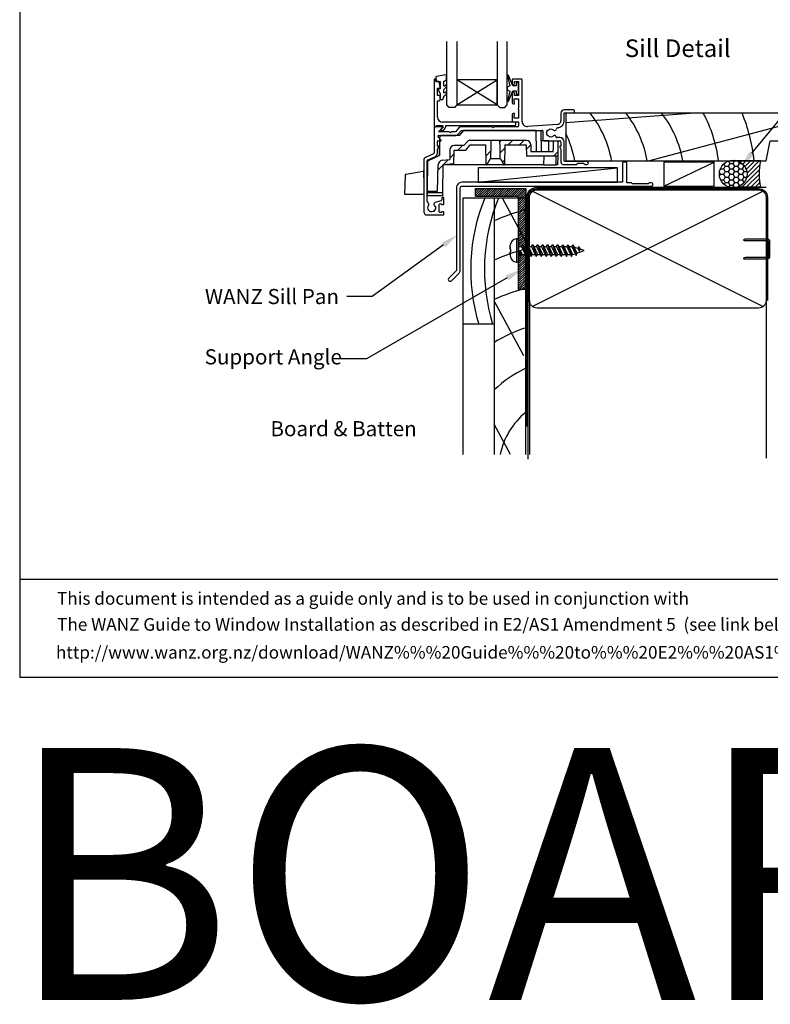
# Model space of a CAD drawing. Extents: x 8938 to 15725, y 3934 to 9470.
# Drawn here: x 8938 to 9236, y 4728 to 5120 of the extents above; entities that cross this region are included whole.
import ezdxf
from ezdxf.enums import TextEntityAlignment as Align

# ---------------------------------------------------------------- set-up
doc = ezdxf.new("R2010")
doc.units = 0
doc.layers.get('0').update_dxf_attribs({"linetype": 'CONTINUOUS'})
doc.layers.add('DWELLING', color=4, linetype='CONTINUOUS')
doc.layers.add('OMEGA_WINDOWS_AND_DOORS', color=7, linetype='CONTINUOUS')
doc.styles.add('ARIAL-BOLD', font='txt')
doc.styles.add('ARIALOBS', font='txt', dxfattribs={"height": 6})
doc.styles.add('MtXpl_Calibri', font='txt')

# ---------------------------------------------------------------- blocks, each defined once
blk = doc.blocks.new('*U1778')
at = {"layer": 'OMEGA_WINDOWS_AND_DOORS', "style": 'ARIALOBS'}
blk.add_text('BOARD & BATTEN', height=100, dxfattribs=at).set_placement((8933.08, 4730.18))
blk = doc.blocks.new('A$C738818A3')
at = {"color": 4}
for p, q in [((-45.8, 46.4), (45.8, 0.6)), ((45.8, 46.4), (-45.8, 0.6))]:
    blk.add_line(p, q, dxfattribs=at)
blk.add_lwpolyline([(44, 47, -0.414214), (47, 44), (47, 3, -0.414214), (44, 0), (-44, 0, -0.414214), (-47, 3), (-47, 44, -0.414214), (-44, 47)], format="xyb", close=True)
blk = doc.blocks.new('40X20X3')
at = {"linetype": 'CONTINUOUS'}
for p, q in [((121.92, -412.38), (141.92, -412.38)), ((121.92, -415.38), (121.92, -412.38)), ((141.92, -412.38), (141.92, -452.38)), ((121.92, -415.38), (138.92, -415.38)), ((138.92, -415.38), (138.92, -452.38)), ((138.92, -452.38), (141.92, -452.38))]:
    blk.add_line(p, q, dxfattribs=at)
blk = doc.blocks.new('SCR25')
for p, q in [((-508.6, -468.9), (-509.35, -468.9)), ((-509.35, -468.9), (-509.35, -478.1)), ((-508.6, -468.9), (-508.6, -478.1)), ((-511.85, -473), (-511.85, -471.4)), ((-511.85, -472.08), (-511.85, -473)), ((-511.85, -473), (-511.85, -473)), ((-511.85, -473), (-511.85, -473)), ((-511.85, -473), (-511.85, -473)), ((-511.85, -473), (-511.84, -473)), ((-511.84, -473), (-511.84, -473)), ((-511.84, -473), (-511.83, -473)), ((-511.83, -473), (-511.83, -473)), ((-511.83, -473), (-511.79, -473)), ((-511.79, -473), (-511.77, -473)), ((-511.77, -473), (-511.77, -473)), ((-511.77, -473), (-511.69, -473)), ((-511.69, -473), (-511.59, -473)), ((-511.59, -473), (-511.55, -473)), ((-511.55, -474), (-511.55, -473)), ((-508.6, -471.89), (-507.41, -471.89)), ((-507.41, -471.89), (-506.93, -471.14)), ((-507.41, -471.89), (-505.56, -475.86)), ((-506.93, -471.14), (-505.56, -475.86)), ((-506.93, -471.14), (-505.08, -475.11)), ((-506.58, -471.89), (-505.41, -471.89)), ((-505.41, -471.89), (-504.93, -471.14)), ((-505.41, -471.89), (-503.56, -475.86)), ((-504.93, -471.14), (-503.56, -475.86)), ((-504.93, -471.14), (-503.08, -475.11)), ((-504.58, -471.89), (-503.41, -471.89)), ((-503.41, -471.89), (-502.93, -471.14)), ((-503.41, -471.89), (-501.56, -475.86)), ((-502.93, -471.14), (-501.08, -475.11)), ((-502.93, -471.14), (-501.56, -475.86)), ((-502.58, -471.89), (-501.41, -471.89)), ((-501.41, -471.89), (-500.93, -471.14)), ((-501.41, -471.89), (-499.56, -475.86)), ((-500.93, -471.14), (-499.08, -475.11)), ((-500.93, -471.14), (-499.56, -475.86)), ((-500.58, -471.89), (-499.41, -471.89)), ((-499.41, -471.89), (-498.93, -471.14)), ((-499.41, -471.89), (-497.56, -475.86)), ((-498.93, -471.14), (-497.08, -475.11)), ((-498.93, -471.14), (-497.56, -475.86)), ((-498.58, -471.89), (-497.41, -471.89)), ((-497.41, -471.89), (-496.93, -471.14)), ((-497.41, -471.89), (-495.56, -475.86)), ((-496.93, -471.14), (-495.56, -475.86)), ((-496.93, -471.14), (-495.08, -475.11)), ((-496.58, -471.89), (-495.41, -471.89)), ((-495.41, -471.89), (-494.93, -471.14)), ((-495.41, -471.89), (-493.56, -475.86)), ((-494.93, -471.14), (-493.08, -475.11)), ((-494.93, -471.14), (-493.56, -475.86)), ((-494.58, -471.89), (-493.41, -471.89)), ((-493.41, -471.89), (-492.93, -471.14)), ((-493.41, -471.89), (-491.56, -475.86)), ((-492.93, -471.14), (-491.08, -475.11)), ((-492.93, -471.14), (-491.56, -475.86)), ((-492.58, -471.89), (-491.41, -471.89)), ((-491.41, -471.89), (-490.93, -471.14)), ((-491.41, -471.89), (-489.56, -475.86)), ((-490.93, -471.14), (-489.08, -475.11)), ((-490.93, -471.14), (-489.56, -475.86)), ((-490.58, -471.89), (-489.41, -471.89)), ((-489.41, -471.89), (-488.93, -471.14)), ((-489.41, -471.89), (-487.56, -475.86)), ((-488.93, -471.14), (-487.08, -475.11)), ((-488.93, -471.14), (-487.56, -475.86)), ((-488.58, -471.89), (-487.41, -471.89)), ((-487.41, -471.89), (-486.93, -471.14)), ((-487.41, -471.89), (-485.72, -475.51)), ((-486.93, -471.14), (-485.72, -475.51)), ((-486.93, -471.14), (-485.36, -474.51)), ((-485.06, -472.65), (-486.44, -472.21)), ((-485.06, -472.65), (-484.58, -471.9)), ((-485.06, -472.65), (-484.53, -473.78)), ((-484.58, -471.9), (-484.05, -473.03)), ((-484.58, -471.9), (-484.53, -473.78)), ((-484.53, -473.78), (-484.05, -473.03)), ((-482.45, -473.5), (-484.08, -472.97)), ((-511.85, -474), (-511.85, -475.6)), ((-511.85, -474.91), (-511.85, -474)), ((-511.85, -474), (-511.85, -474)), ((-511.85, -474), (-511.85, -474)), ((-511.85, -474), (-511.85, -474)), ((-511.85, -474), (-511.84, -474)), ((-511.84, -474), (-511.84, -474)), ((-511.84, -474), (-511.83, -474)), ((-511.83, -474), (-511.83, -474)), ((-511.83, -474), (-511.79, -474)), ((-511.79, -474), (-511.77, -474)), ((-511.77, -474), (-511.77, -474)), ((-511.77, -474), (-511.69, -474)), ((-511.69, -474), (-511.59, -474)), ((-511.59, -474), (-511.55, -474)), ((-508.6, -475.11), (-507.91, -475.11)), ((-508.28, -474.31), (-507.81, -473.56)), ((-508.28, -474.31), (-507.56, -475.86)), ((-507.81, -473.56), (-507.08, -475.11)), ((-507.56, -475.86), (-507.81, -473.56)), ((-507.56, -475.86), (-507.08, -475.11)), ((-507.08, -475.11), (-505.91, -475.11)), ((-505.56, -475.86), (-505.08, -475.11)), ((-505.08, -475.11), (-503.91, -475.11)), ((-503.56, -475.86), (-503.08, -475.11)), ((-503.08, -475.11), (-501.91, -475.11)), ((-501.56, -475.86), (-501.08, -475.11)), ((-501.08, -475.11), (-499.91, -475.11)), ((-499.56, -475.86), (-499.08, -475.11)), ((-499.08, -475.11), (-497.91, -475.11)), ((-497.56, -475.86), (-497.08, -475.11)), ((-497.08, -475.11), (-495.91, -475.11)), ((-495.56, -475.86), (-495.08, -475.11)), ((-495.08, -475.11), (-493.91, -475.11)), ((-493.56, -475.86), (-493.08, -475.11)), ((-493.08, -475.11), (-491.91, -475.11)), ((-491.56, -475.86), (-491.08, -475.11)), ((-491.08, -475.11), (-489.91, -475.11)), ((-489.56, -475.86), (-489.08, -475.11)), ((-489.08, -475.11), (-487.91, -475.11)), ((-487.56, -475.86), (-487.08, -475.11)), ((-487.08, -475.11), (-486.07, -474.76)), ((-487.08, -475.11), (-486.07, -474.76)), ((-485.72, -475.51), (-485.36, -474.51)), ((-485.36, -474.51), (-482.45, -473.5)), ((-508.6, -478.1), (-509.35, -478.1))]:
    blk.add_line(p, q)
for centre, start, end in [((-509.35, -471.4), 90, 180), ((-509.35, -475.6), 180, 270)]:
    blk.add_arc(centre, 2.5, start, end)
blk = doc.blocks.new('*X1877')
at = {"color": 0}
for p, q in [((9119.08, 5049.71), (9121.8, 5052.43)), ((9119.08, 5050.59), (9120.92, 5052.43)), ((9119.08, 5051.48), (9120.04, 5052.43)), ((9119.08, 5052.36), (9119.15, 5052.43)), ((9119.69, 5049.43), (9122.69, 5052.43)), ((9120.57, 5049.43), (9123.57, 5052.43)), ((9121.46, 5049.43), (9124.46, 5052.43)), ((9122.34, 5049.43), (9125.34, 5052.43)), ((9123.22, 5049.43), (9126.22, 5052.43)), ((9124.11, 5049.43), (9127.11, 5052.43)), ((9124.99, 5049.43), (9127.99, 5052.43)), ((9125.87, 5049.43), (9128.87, 5052.43)), ((9126.76, 5049.43), (9129.76, 5052.43)), ((9127.64, 5049.43), (9130.64, 5052.43)), ((9128.53, 5049.43), (9131.53, 5052.43)), ((9129.41, 5049.43), (9132.41, 5052.43)), ((9130.29, 5049.43), (9133.29, 5052.43)), ((9131.18, 5049.43), (9134.18, 5052.43)), ((9132.06, 5049.43), (9135.06, 5052.43)), ((9132.95, 5049.43), (9135.95, 5052.43)), ((9133.83, 5049.43), (9136.83, 5052.43)), ((9134.71, 5049.43), (9137.71, 5052.43)), ((9135.6, 5049.43), (9138.6, 5052.43)), ((9136.08, 5049.03), (9139.08, 5052.03)), ((9136.51, 5048.58), (9139.08, 5051.15)), ((9137.39, 5048.58), (9139.08, 5050.26)), ((9138.27, 5048.58), (9139.08, 5049.38)), ((9136.08, 5046.38), (9138.27, 5048.58)), ((9136.08, 5047.26), (9137.39, 5048.58)), ((9136.08, 5048.15), (9136.51, 5048.58)), ((9136.08, 5045.5), (9139.01, 5048.43)), ((9136.08, 5044.61), (9139.01, 5047.54)), ((9136.08, 5043.73), (9139.01, 5046.66)), ((9136.56, 5043.33), (9139.01, 5045.78)), ((9139.01, 5048.43), (9139.08, 5048.5)), ((9139.01, 5047.54), (9139.08, 5047.61)), ((9139.01, 5046.66), (9139.08, 5046.73)), ((9139.01, 5045.78), (9139.08, 5045.85)), ((9136.08, 5041.08), (9139, 5044)), ((9136.08, 5041.96), (9137.8, 5043.68)), ((9136.08, 5042.85), (9136.56, 5043.33)), ((9136.08, 5040.19), (9139.01, 5043.13)), ((9136.08, 5039.31), (9139.01, 5042.24)), ((9136.08, 5038.43), (9139.01, 5041.36)), ((9137.8, 5043.68), (9139.01, 5044.89)), ((9139, 5044), (9139.01, 5044.01)), ((9139.01, 5044.89), (9139.08, 5044.96)), ((9139.01, 5044.01), (9139.08, 5044.08)), ((9139.01, 5043.13), (9139.08, 5043.19)), ((9139.01, 5042.24), (9139.08, 5042.31)), ((9139.01, 5041.36), (9139.08, 5041.43)), ((9136.08, 5037.54), (9139.01, 5040.47)), ((9136.17, 5036.75), (9139.01, 5039.59)), ((9136.48, 5036.17), (9139.01, 5038.71)), ((9136.79, 5035.6), (9139.01, 5037.82)), ((9139.01, 5040.47), (9139.08, 5040.54)), ((9139.01, 5039.59), (9139.08, 5039.66)), ((9139.01, 5038.71), (9139.08, 5038.77)), ((9139.01, 5037.82), (9139.08, 5037.89)), ((9136.08, 5036.66), (9136.17, 5036.75)), ((9136.08, 5035.77), (9136.48, 5036.17)), ((9136.08, 5034.89), (9136.79, 5035.6)), ((9136.08, 5034.01), (9137.09, 5035.02)), ((9136.08, 5033.12), (9137.4, 5034.44)), ((9136.11, 5032.27), (9137.71, 5033.87)), ((9137.09, 5035.02), (9139.01, 5036.94)), ((9137.4, 5034.44), (9139.01, 5036.05)), ((9137.71, 5033.87), (9139.01, 5035.17)), ((9138.02, 5033.29), (9139.01, 5034.29)), ((9139.01, 5036.94), (9139.08, 5037.01)), ((9139.01, 5036.05), (9139.08, 5036.12)), ((9139.01, 5035.17), (9139.08, 5035.24)), ((9139.01, 5034.29), (9139.08, 5034.35)), ((9139.01, 5033.4), (9139.08, 5033.47)), ((9136.11, 5031.39), (9138.02, 5033.29)), ((9136.11, 5030.5), (9138.33, 5032.72)), ((9136.11, 5029.62), (9138.63, 5032.14)), ((9136.8, 5029.42), (9138.94, 5031.57)), ((9137.99, 5029.73), (9139.01, 5030.75)), ((9138.33, 5032.72), (9139.01, 5033.4)), ((9138.57, 5029.42), (9139.01, 5029.87)), ((9138.63, 5032.14), (9139.01, 5032.52)), ((9138.94, 5031.57), (9139.01, 5031.63)), ((9139.01, 5032.52), (9139.08, 5032.59)), ((9139.01, 5031.63), (9139.08, 5031.7)), ((9139.01, 5030.75), (9139.08, 5030.82)), ((9139.01, 5029.87), (9139.08, 5029.94)), ((9136.11, 5024.31), (9138, 5026.2)), ((9136.11, 5026.08), (9136.23, 5026.2)), ((9136.11, 5023.43), (9138.83, 5026.15)), ((9136.11, 5025.2), (9136.9, 5025.99)), ((9136.08, 5022.52), (9139.01, 5025.45)), ((9136.08, 5021.63), (9139.01, 5024.56)), ((9136.08, 5020.75), (9139.01, 5023.68)), ((9136.08, 5019.86), (9139.01, 5022.8)), ((9136.08, 5018.98), (9139.01, 5021.91)), ((9136.08, 5018.1), (9139.01, 5021.03)), ((9136.08, 5017.21), (9139.01, 5020.14)), ((9136.08, 5016.33), (9139.01, 5019.26)), ((9136.08, 5015.45), (9139.01, 5018.38)), ((9136.08, 5014.56), (9139.01, 5017.49)), ((9136.08, 5013.68), (9139.01, 5016.61)), ((9136.08, 5012.79), (9139.01, 5015.73)), ((9136.6, 5012.43), (9139.01, 5014.84)), ((9137.49, 5012.43), (9139.01, 5013.96)), ((9138.58, 5012.65), (9139.01, 5013.07))]:
    blk.add_line(p, q, dxfattribs=at)
blk = doc.blocks.new('A0401010')
for p, q in [((0.67, 7.88), (7.47, 9.07)), ((7.7, 6.5), (7.7, 8.88)), ((0.26, 7.4), (0, 0)), ((7.7, 6.5), (7.7, 0)), ((0, 0), (7.7, 0)), ((2.79, 0), (7.7, 0)), ((7.7, 0), (7.5, 0))]:
    blk.add_line(p, q)
for centre, radius, start, end in [((0.76, 7.38), 0.5, 100, 178), ((7.5, 8.88), 0.2, 0, 100)]:
    blk.add_arc(centre, radius, start, end)
blk = doc.blocks.new('*X230')
at = {"color": 0}
for p, q in [((612.44, -2654.31), (614.24, -2652.51)), ((623.63, -2656.6), (625.46, -2654.77)), ((604.57, -2662.18), (608.57, -2658.18)), ((609.2, -2657.56), (610.93, -2655.82))]:
    blk.add_line(p, q, dxfattribs=at)
blk = doc.blocks.new('*X231')
at = {"color": 0}
for p, q in [((629.18, -2651.04), (629.71, -2650.51)), ((632.4, -2652.31), (634.2, -2650.51)), ((636.89, -2652.31), (638.69, -2650.51)), ((629.26, -2655.46), (631.13, -2653.59)), ((639.67, -2654.03), (641.44, -2652.26)), ((650.45, -2656.72), (652.15, -2655.02)), ((630.1, -2659.1), (631.05, -2658.16))]:
    blk.add_line(p, q, dxfattribs=at)
blk = doc.blocks.new('SDB2')
for p, q in [((614.65, -2646.51), (612.97, -2648.51)), ((643.54, -2646.51), (614.65, -2646.51)), ((643.68, -2654.92), (643.54, -2646.51)), ((643.54, -2646.51), (645.34, -2646.51)), ((645.34, -2646.51), (645.48, -2654.92)), ((605.2, -2649.51), (605.2, -2656.48)), ((612.97, -2648.51), (606.2, -2648.51)), ((615.97, -2651.16), (614.83, -2652.51)), ((625.53, -2650.51), (617.35, -2650.51)), ((629.17, -2650.51), (625.53, -2650.51)), ((639.64, -2650.51), (629.17, -2650.51)), ((648.63, -2650.66), (645.41, -2650.66)), ((648.55, -2654.92), (648.63, -2650.66)), ((648.63, -2650.66), (650.43, -2650.66)), ((650.39, -2652.46), (650.43, -2650.66)), ((650.43, -2650.66), (652.16, -2650.66)), ((652.16, -2650.66), (652.19, -2652.46)), ((605.12, -2656.52), (605.2, -2652.46)), ((609.2, -2654.31), (609.2, -2658.13)), ((610.86, -2659.84), (610.96, -2654.31)), ((610.96, -2654.31), (615.67, -2654.31)), ((614.83, -2652.51), (611, -2652.51)), ((615.67, -2654.31), (617.35, -2652.31)), ((617.35, -2652.31), (623.55, -2652.31)), ((623.69, -2660.22), (623.55, -2652.31)), ((631.15, -2652.31), (631.01, -2660.22)), ((631.15, -2652.31), (639.64, -2652.31)), ((639.64, -2652.31), (639.72, -2656.72)), ((641.44, -2652.28), (641.48, -2654.92)), ((641.48, -2654.92), (650.35, -2654.92)), ((652.19, -2652.46), (652.12, -2656.72)), ((600.4, -2658.72), (600.2, -2670.71)), ((605.2, -2656.48), (600.4, -2658.72)), ((606.25, -2658.39), (609.2, -2658.13)), ((625.4, -2657.72), (629.31, -2657.72)), ((652.12, -2656.72), (639.72, -2656.72)), ((646.54, -2656.72), (646.48, -2660.22)), ((651.43, -2660.22), (651.49, -2656.72)), ((652.12, -2656.72), (652.06, -2660.22)), ((604.42, -2670.71), (604.61, -2660.15)), ((606.54, -2660.22), (606.35, -2671.31)), ((610.86, -2659.84), (606.54, -2660.22)), ((623.69, -2660.22), (606.54, -2660.22)), ((623.69, -2660.22), (623.96, -2660.22)), ((630.75, -2660.22), (623.96, -2660.22)), ((630.75, -2660.22), (631.01, -2660.22)), ((646.48, -2660.22), (631.01, -2660.22)), ((646.48, -2660.22), (651.43, -2660.22)), ((652.06, -2660.22), (651.43, -2660.22)), ((600.21, -2671.31), (600.2, -2670.71)), ((600.2, -2670.71), (604.42, -2670.71)), ((606.35, -2671.31), (600.21, -2671.31)), ((600.21, -2671.31), (600.23, -2672.51)), ((606.33, -2672.51), (600.23, -2672.51)), ((606.35, -2671.31), (606.33, -2672.51))]:
    blk.add_line(p, q)
at = {"flags": 128}
for points in [[(625.53, -2650.51), (625.49, -2652.99), (625.42, -2656.81), (625.41, -2657.72)], [(629.3, -2657.72), (629.28, -2656.81), (629.22, -2652.99), (629.17, -2650.51)]]:
    blk.add_lwpolyline(points, dxfattribs=at)
for points in [[(650.35, -2654.92, 0), (650.35, -2654.9, 0), (650.35, -2654.88, 0), (650.35, -2654.86, 0), (650.35, -2654.84, 0), (650.35, -2654.82, 0), (650.35, -2654.8, 0), (650.35, -2654.78, 0), (650.35, -2654.76, 0), (650.36, -2654.75, 0), (650.36, -2654.73, 0), (650.36, -2654.71, 0), (650.36, -2654.69, 0), (650.36, -2654.67, 0), (650.36, -2654.65, 0), (650.36, -2654.63, 0), (650.36, -2654.61, 0), (650.36, -2654.59, 0), (650.36, -2654.57, 0), (650.36, -2654.55, 0), (650.36, -2654.53, 0), (650.36, -2654.51, 0), (650.36, -2654.5, 0), (650.36, -2654.48, 0), (650.36, -2654.46, 0), (650.36, -2654.44, 0), (650.36, -2654.42, 0), (650.36, -2654.4, 0), (650.36, -2654.38, 0), (650.36, -2654.36, 0), (650.36, -2654.34, 0), (650.36, -2654.32, 0), (650.36, -2654.3, 0), (650.36, -2654.28, 0), (650.36, -2654.27, 0), (650.36, -2654.25, 0), (650.36, -2654.23, 0), (650.36, -2654.21, 0), (650.37, -2654.19, 0), (650.37, -2654.17, 0), (650.37, -2654.15, 0), (650.37, -2654.13, 0), (650.37, -2654.11, 0), (650.37, -2654.09, 0), (650.37, -2654.07, 0), (650.37, -2654.05, 0), (650.37, -2654.03, 0), (650.37, -2654.02, 0), (650.37, -2654, 0), (650.37, -2653.98, 0), (650.37, -2653.96, 0), (650.37, -2653.94, 0), (650.37, -2653.92, 0), (650.37, -2653.9, 0), (650.37, -2653.88, 0), (650.37, -2653.86, 0), (650.37, -2653.84, 0), (650.37, -2653.82, 0), (650.37, -2653.8, 0), (650.37, -2653.79, 0), (650.37, -2653.77, 0), (650.37, -2653.75, 0), (650.37, -2653.73, 0), (650.37, -2653.71, 0), (650.37, -2653.69, 0), (650.37, -2653.67, 0), (650.37, -2653.65, 0), (650.37, -2653.63, 0), (650.38, -2653.61, 0), (650.38, -2653.59, 0), (650.38, -2653.57, 0), (650.38, -2653.55, 0), (650.38, -2653.54, 0), (650.38, -2653.52, 0), (650.38, -2653.5, 0), (650.38, -2653.48, 0), (650.38, -2653.46, 0), (650.38, -2653.44, 0), (650.38, -2653.42, 0), (650.38, -2653.4, 0), (650.38, -2653.38, 0), (650.38, -2653.36, 0), (650.38, -2653.34, 0), (650.38, -2653.32, 0), (650.38, -2653.31, 0), (650.38, -2653.29, 0), (650.38, -2653.27, 0), (650.38, -2653.25, 0), (650.38, -2653.23, 0), (650.38, -2653.21, 0), (650.38, -2653.19, 0), (650.38, -2653.17, 0), (650.38, -2653.15, 0), (650.38, -2653.13, 0), (650.38, -2653.11, 0), (650.38, -2653.09, 0), (650.38, -2653.07, 0), (650.38, -2653.06, 0), (650.38, -2653.04, 0), (650.38, -2653.02, 0), (650.39, -2653, 0), (650.39, -2652.98, 0), (650.39, -2652.96, 0), (650.39, -2652.94, 0), (650.39, -2652.92, 0), (650.39, -2652.9, 0), (650.39, -2652.88, 0), (650.39, -2652.86, 0), (650.39, -2652.84, 0), (650.39, -2652.83, 0), (650.39, -2652.81, 0), (650.39, -2652.79, 0), (650.39, -2652.77, 0), (650.39, -2652.75, 0), (650.39, -2652.73, 0), (650.39, -2652.71, 0), (650.39, -2652.69, 0), (650.39, -2652.67, 0), (650.39, -2652.65, 0), (650.39, -2652.63, 0), (650.39, -2652.61, 0), (650.39, -2652.59, 0), (650.39, -2652.58, 0), (650.39, -2652.56, 0), (650.39, -2652.54, 0), (650.39, -2652.52, 0), (650.39, -2652.5, 0), (650.39, -2652.48, 0), (650.39, -2652.46, 0)], [(623.96, -2660.22, 0), (623.97, -2660.2, 0), (623.98, -2660.18, 0), (623.99, -2660.16, 0), (624, -2660.14, 0), (624.01, -2660.12, 0), (624.03, -2660.1, 0), (624.04, -2660.08, 0), (624.05, -2660.06, 0), (624.06, -2660.04, 0), (624.07, -2660.02, 0), (624.08, -2660, 0), (624.1, -2659.98, 0), (624.11, -2659.96, 0), (624.12, -2659.94, 0), (624.13, -2659.92, 0), (624.14, -2659.9, 0), (624.15, -2659.88, 0), (624.16, -2659.86, 0), (624.17, -2659.84, 0), (624.19, -2659.82, 0), (624.2, -2659.8, 0), (624.21, -2659.78, 0), (624.22, -2659.76, 0), (624.23, -2659.74, 0), (624.24, -2659.72, 0), (624.25, -2659.7, 0), (624.27, -2659.69, 0), (624.28, -2659.67, 0), (624.29, -2659.65, 0), (624.3, -2659.63, 0), (624.31, -2659.61, 0), (624.32, -2659.59, 0), (624.33, -2659.57, 0), (624.35, -2659.55, 0), (624.36, -2659.53, 0), (624.37, -2659.51, 0), (624.38, -2659.49, 0), (624.39, -2659.47, 0), (624.4, -2659.45, 0), (624.41, -2659.43, 0), (624.43, -2659.41, 0), (624.44, -2659.39, 0), (624.45, -2659.37, 0), (624.46, -2659.35, 0), (624.47, -2659.33, 0), (624.48, -2659.31, 0), (624.49, -2659.29, 0), (624.5, -2659.27, 0), (624.52, -2659.25, 0), (624.53, -2659.23, 0), (624.54, -2659.21, 0), (624.55, -2659.19, 0), (624.56, -2659.17, 0), (624.57, -2659.15, 0), (624.59, -2659.13, 0), (624.6, -2659.11, 0), (624.61, -2659.09, 0), (624.62, -2659.07, 0), (624.63, -2659.06, 0), (624.64, -2659.04, 0), (624.65, -2659.02, 0), (624.66, -2659, 0), (624.68, -2658.98, 0), (624.69, -2658.96, 0), (624.7, -2658.94, 0), (624.71, -2658.92, 0), (624.72, -2658.9, 0), (624.73, -2658.88, 0), (624.75, -2658.86, 0), (624.76, -2658.84, 0), (624.77, -2658.82, 0), (624.78, -2658.8, 0), (624.79, -2658.78, 0), (624.8, -2658.76, 0), (624.81, -2658.74, 0), (624.82, -2658.72, 0), (624.84, -2658.7, 0), (624.85, -2658.68, 0), (624.86, -2658.66, 0), (624.87, -2658.64, 0), (624.88, -2658.62, 0), (624.89, -2658.6, 0), (624.9, -2658.58, 0), (624.92, -2658.56, 0), (624.93, -2658.54, 0), (624.94, -2658.52, 0), (624.95, -2658.5, 0), (624.96, -2658.48, 0), (624.97, -2658.46, 0), (624.98, -2658.44, 0), (625, -2658.43, 0), (625.01, -2658.41, 0), (625.02, -2658.39, 0), (625.03, -2658.37, 0), (625.04, -2658.35, 0), (625.05, -2658.33, 0), (625.06, -2658.31, 0), (625.08, -2658.29, 0), (625.09, -2658.27, 0), (625.1, -2658.25, 0), (625.11, -2658.23, 0), (625.12, -2658.21, 0), (625.13, -2658.19, 0), (625.14, -2658.17, 0), (625.15, -2658.15, 0), (625.17, -2658.13, 0), (625.18, -2658.11, 0), (625.19, -2658.09, 0), (625.2, -2658.07, 0), (625.21, -2658.05, 0), (625.22, -2658.03, 0), (625.24, -2658.01, 0), (625.25, -2657.99, 0), (625.26, -2657.97, 0), (625.27, -2657.95, 0), (625.28, -2657.93, 0), (625.29, -2657.91, 0), (625.3, -2657.89, 0), (625.32, -2657.87, 0), (625.33, -2657.85, 0), (625.34, -2657.83, 0), (625.35, -2657.81, 0), (625.36, -2657.8, 0), (625.37, -2657.78, 0), (625.38, -2657.76, 0), (625.39, -2657.74, 0), (625.41, -2657.72, 0)], [(629.3, -2657.72, 0), (629.31, -2657.74, 0), (629.32, -2657.76, 0), (629.33, -2657.78, 0), (629.34, -2657.8, 0), (629.36, -2657.81, 0), (629.37, -2657.83, 0), (629.38, -2657.85, 0), (629.39, -2657.87, 0), (629.4, -2657.89, 0), (629.41, -2657.91, 0), (629.42, -2657.93, 0), (629.44, -2657.95, 0), (629.45, -2657.97, 0), (629.46, -2657.99, 0), (629.47, -2658.01, 0), (629.48, -2658.03, 0), (629.49, -2658.05, 0), (629.5, -2658.07, 0), (629.52, -2658.09, 0), (629.53, -2658.11, 0), (629.54, -2658.13, 0), (629.55, -2658.15, 0), (629.56, -2658.17, 0), (629.57, -2658.19, 0), (629.58, -2658.21, 0), (629.6, -2658.23, 0), (629.61, -2658.25, 0), (629.62, -2658.27, 0), (629.63, -2658.29, 0), (629.64, -2658.31, 0), (629.65, -2658.33, 0), (629.66, -2658.35, 0), (629.67, -2658.37, 0), (629.69, -2658.39, 0), (629.7, -2658.41, 0), (629.71, -2658.43, 0), (629.72, -2658.44, 0), (629.73, -2658.46, 0), (629.74, -2658.48, 0), (629.75, -2658.5, 0), (629.77, -2658.52, 0), (629.78, -2658.54, 0), (629.79, -2658.56, 0), (629.8, -2658.58, 0), (629.81, -2658.6, 0), (629.82, -2658.62, 0), (629.84, -2658.64, 0), (629.85, -2658.66, 0), (629.86, -2658.68, 0), (629.87, -2658.7, 0), (629.88, -2658.72, 0), (629.89, -2658.74, 0), (629.9, -2658.76, 0), (629.91, -2658.78, 0), (629.93, -2658.8, 0), (629.94, -2658.82, 0), (629.95, -2658.84, 0), (629.96, -2658.86, 0), (629.97, -2658.88, 0), (629.98, -2658.9, 0), (630, -2658.92, 0), (630.01, -2658.94, 0), (630.02, -2658.96, 0), (630.03, -2658.98, 0), (630.04, -2659, 0), (630.05, -2659.02, 0), (630.06, -2659.04, 0), (630.07, -2659.06, 0), (630.09, -2659.07, 0), (630.1, -2659.09, 0), (630.11, -2659.11, 0), (630.12, -2659.13, 0), (630.13, -2659.15, 0), (630.14, -2659.17, 0), (630.15, -2659.19, 0), (630.17, -2659.21, 0), (630.18, -2659.23, 0), (630.19, -2659.25, 0), (630.2, -2659.27, 0), (630.21, -2659.29, 0), (630.22, -2659.31, 0), (630.23, -2659.33, 0), (630.25, -2659.35, 0), (630.26, -2659.37, 0), (630.27, -2659.39, 0), (630.28, -2659.41, 0), (630.29, -2659.43, 0), (630.3, -2659.45, 0), (630.31, -2659.47, 0), (630.33, -2659.49, 0), (630.34, -2659.51, 0), (630.35, -2659.53, 0), (630.36, -2659.55, 0), (630.37, -2659.57, 0), (630.38, -2659.59, 0), (630.39, -2659.61, 0), (630.4, -2659.63, 0), (630.42, -2659.65, 0), (630.43, -2659.67, 0), (630.44, -2659.69, 0), (630.45, -2659.7, 0), (630.46, -2659.72, 0), (630.47, -2659.74, 0), (630.49, -2659.76, 0), (630.5, -2659.78, 0), (630.51, -2659.8, 0), (630.52, -2659.82, 0), (630.53, -2659.84, 0), (630.54, -2659.86, 0), (630.55, -2659.88, 0), (630.56, -2659.9, 0), (630.58, -2659.92, 0), (630.59, -2659.94, 0), (630.6, -2659.96, 0), (630.61, -2659.98, 0), (630.62, -2660, 0), (630.63, -2660.02, 0), (630.64, -2660.04, 0), (630.65, -2660.06, 0), (630.67, -2660.08, 0), (630.68, -2660.1, 0), (630.69, -2660.12, 0), (630.7, -2660.14, 0), (630.71, -2660.16, 0), (630.72, -2660.18, 0), (630.74, -2660.2, 0), (630.75, -2660.22, 0)]]:
    blk.add_polyline3d(points)
for centre, radius, start, end in [((606.2, -2649.51), 1, 90, 180), ((617.35, -2652.31), 1.8, 90, 140), ((639.64, -2652.31), 1.8, 1, 90), ((611, -2654.31), 1.8, 90, 180), ((606.41, -2660.18), 1.8, 95, 179)]:
    blk.add_arc(centre, radius, start, end)
at = {"linetype": 'CONTINUOUS'}
for name in ['*X231', '*X230']:
    blk.add_blockref(name, (0, 0), dxfattribs=at)
blk = doc.blocks.new('35303')
blk.add_lwpolyline([(-3.49, -37.61), (-0.44, -34.56, 0.198912), (0, -33.5), (0, -0.7, -0.414214), (0.7, 0), (75.93, 0, 1), (75.93, 1.3), (75.08, 1.3), (74.68, 0.9), (68.48, 0.9), (68.08, 1.3), (66.1, 1.3), (66.1, 9.3, 0.261972), (65.7, 9.5), (64.7, 9.5, 0.414214), (64.5, 9.3), (64.5, 1.5), (0.7, 1.5, 0.414214), (-1.5, -0.7), (-1.5, -33.5), (-4.55, -36.55, 1)], format="xyb", close=True)
blk = doc.blocks.new('*U2004')
at = {"layer": 'OMEGA_WINDOWS_AND_DOORS', "color": 2, "linetype": 'BYBLOCK'}
blk.add_line((9255.86, 5099.12), (9265.86, 5099.12), dxfattribs=at)
blk.add_lwpolyline([(9228.86, 5066.46), (9255.86, 5099.12)], dxfattribs=at)
at = {"layer": 'OMEGA_WINDOWS_AND_DOORS', "color": 2}
blk.add_solid([(9229.76, 5065.71), (9224.4, 5061.06), (9227.96, 5067.2)], dxfattribs=at)
at = {"layer": 'OMEGA_WINDOWS_AND_DOORS', "style": 'ARIALOBS'}
blk.add_text('Continuous Air Seal', height=6, dxfattribs=at).set_placement((9266.93, 5096.07))
blk = doc.blocks.new('*X2005')
at = {"color": 0}
for p, q in [((9217.66, 5060.26), (9218.28, 5061.34)), ((9218.28, 5061.34), (9217.75, 5062.27)), ((9218.28, 5061.34), (9219.53, 5061.34)), ((9219.53, 5061.34), (9220.16, 5062.43)), ((9220.16, 5060.26), (9219.53, 5061.34)), ((9220.16, 5062.43), (9219.61, 5063.38)), ((9220.16, 5062.43), (9221.41, 5062.43)), ((9221.41, 5062.43), (9222.03, 5063.51)), ((9222.03, 5061.34), (9221.41, 5062.43)), ((9221.41, 5060.26), (9222.03, 5061.34)), ((9222.03, 5063.51), (9221.94, 5063.66)), ((9222.03, 5063.51), (9222.8, 5063.51)), ((9222.03, 5061.34), (9223.28, 5061.34)), ((9223.28, 5061.34), (9223.91, 5062.43)), ((9223.91, 5060.26), (9223.28, 5061.34)), ((9223.91, 5062.43), (9223.39, 5063.32)), ((9223.91, 5062.43), (9224.93, 5062.43)), ((9225.16, 5060.26), (9225.78, 5061.34)), ((9225.78, 5061.34), (9225.43, 5061.96)), ((9225.78, 5061.34), (9225.93, 5061.34)), ((9216.41, 5058.1), (9215.97, 5058.86)), ((9215.99, 5057.37), (9216.41, 5058.1)), ((9216.21, 5059.92), (9216.41, 5060.26)), ((9216.41, 5060.26), (9216.36, 5060.33)), ((9216.41, 5060.26), (9217.66, 5060.26)), ((9216.41, 5058.1), (9217.66, 5058.1)), ((9218.28, 5059.18), (9217.66, 5060.26)), ((9217.66, 5058.1), (9218.28, 5059.18)), ((9218.28, 5057.01), (9217.66, 5058.1)), ((9217.66, 5055.93), (9218.28, 5057.01)), ((9218.28, 5059.18), (9219.53, 5059.18)), ((9218.28, 5057.01), (9219.53, 5057.01)), ((9219.53, 5059.18), (9220.16, 5060.26)), ((9220.16, 5058.1), (9219.53, 5059.18)), ((9219.53, 5057.01), (9220.16, 5058.1)), ((9220.16, 5055.93), (9219.53, 5057.01)), ((9220.16, 5060.26), (9221.41, 5060.26)), ((9220.16, 5058.1), (9221.41, 5058.1)), ((9222.03, 5059.18), (9221.41, 5060.26)), ((9221.41, 5058.1), (9222.03, 5059.18)), ((9222.03, 5057.01), (9221.41, 5058.1)), ((9221.41, 5055.93), (9222.03, 5057.01)), ((9222.03, 5059.18), (9223.28, 5059.18)), ((9222.03, 5057.01), (9223.28, 5057.01)), ((9223.28, 5059.18), (9223.91, 5060.26)), ((9223.91, 5058.1), (9223.28, 5059.18)), ((9223.28, 5057.01), (9223.91, 5058.1)), ((9223.91, 5055.93), (9223.28, 5057.01)), ((9223.91, 5060.26), (9225.16, 5060.26)), ((9223.91, 5058.1), (9225.16, 5058.1)), ((9225.78, 5059.18), (9225.16, 5060.26)), ((9225.16, 5058.1), (9225.78, 5059.18)), ((9225.78, 5057.01), (9225.16, 5058.1)), ((9225.16, 5055.93), (9225.78, 5057.01)), ((9225.78, 5059.18), (9226.84, 5059.18)), ((9225.78, 5057.01), (9226.8, 5057.01)), ((9216.41, 5055.93), (9217.66, 5055.93)), ((9218.28, 5054.85), (9217.66, 5055.93)), ((9217.81, 5054.04), (9218.28, 5054.85)), ((9218.28, 5054.85), (9219.53, 5054.85)), ((9219.53, 5054.85), (9220.16, 5055.93)), ((9220.16, 5053.77), (9219.53, 5054.85)), ((9219.69, 5052.96), (9220.16, 5053.77)), ((9220.16, 5055.93), (9221.41, 5055.93)), ((9220.16, 5053.77), (9221.41, 5053.77)), ((9222.03, 5054.85), (9221.41, 5055.93)), ((9221.41, 5053.77), (9222.03, 5054.85)), ((9222.01, 5052.72), (9221.41, 5053.77)), ((9222.03, 5054.85), (9223.28, 5054.85)), ((9223.28, 5054.85), (9223.91, 5055.93)), ((9223.91, 5053.77), (9223.28, 5054.85)), ((9223.52, 5053.1), (9223.91, 5053.77)), ((9223.91, 5055.93), (9225.16, 5055.93)), ((9223.91, 5053.77), (9224.7, 5053.77)), ((9225.78, 5054.85), (9225.16, 5055.93)), ((9225.73, 5054.76), (9225.78, 5054.85)), ((9225.78, 5054.85), (9225.8, 5054.85))]:
    blk.add_line(p, q, dxfattribs=at)
blk = doc.blocks.new('*X2006')
at = {"color": 0}
for p, q in [((9224.22, 5062.92), (9224.73, 5063.43)), ((9225.22, 5062.16), (9226.49, 5063.43)), ((9226.03, 5061.2), (9228.26, 5063.43)), ((9226.61, 5060.02), (9230.03, 5063.43)), ((9226.68, 5056.54), (9231.95, 5061.82)), ((9226.91, 5058.55), (9231.8, 5063.43)), ((9224.83, 5052.93), (9231.76, 5059.86)), ((9226.6, 5052.93), (9231.71, 5058.04)), ((9228.37, 5052.93), (9231.77, 5056.34)), ((9230.14, 5052.93), (9231.93, 5054.72)), ((9231.9, 5052.93), (9232.16, 5053.19))]:
    blk.add_line(p, q, dxfattribs=at)
blk = doc.blocks.new('*U2007')
at = {"layer": 'OMEGA_WINDOWS_AND_DOORS', "color": 2, "linetype": 'BYBLOCK'}
blk.add_line((9075.77, 4984.81), (9065.77, 4984.81), dxfattribs=at)
blk.add_lwpolyline([(9131.68, 5016.96), (9075.77, 4984.81)], dxfattribs=at)
at = {"layer": 'OMEGA_WINDOWS_AND_DOORS', "color": 2}
blk.add_solid([(9131.1, 5017.97), (9137.75, 5020.44), (9132.26, 5015.94)], dxfattribs=at)
at = {"layer": 'OMEGA_WINDOWS_AND_DOORS', "style": 'ARIALOBS'}
blk.add_text('Support Angle', height=6, dxfattribs=at).set_placement((9011.48, 4982.59))
blk = doc.blocks.new('*U2008')
at = {"layer": 'OMEGA_WINDOWS_AND_DOORS', "color": 2, "linetype": 'BYBLOCK'}
blk.add_line((9077.98, 5009.6), (9067.98, 5009.6), dxfattribs=at)
blk.add_lwpolyline([(9106.39, 5030.06), (9077.98, 5009.6)], dxfattribs=at)
at = {"layer": 'OMEGA_WINDOWS_AND_DOORS', "color": 2}
blk.add_solid([(9105.71, 5031.01), (9112.07, 5034.15), (9107.07, 5029.11)], dxfattribs=at)
at = {"layer": 'OMEGA_WINDOWS_AND_DOORS', "style": 'ARIALOBS'}
blk.add_text('WANZ Sill Pan', height=6, dxfattribs=at).set_placement((9011.6, 5006.54))
blk = doc.blocks.new('*U2034')
at = {"layer": 'OMEGA_WINDOWS_AND_DOORS', "style": 'ARIALOBS'}
blk.add_text('Board & Batten', height=6, dxfattribs=at).set_placement((9037.61, 4954.05))
blk = doc.blocks.new('37858')
for p, q in [((27.1, 53.6), (27.1, 52.25)), ((30.7, 54), (27.5, 54)), ((28.1, 52.25), (28.1, 53)), ((28.1, 53), (29.7, 53)), ((29.7, 53), (29.7, 47.5)), ((31.1, 37.1), (31.1, 53.6)), ((27.1, 48.25), (27.1, 44.55)), ((28.1, 47.5), (28.1, 48.25)), ((29.7, 47.5), (28.1, 47.5)), ((27.5, 44.15), (27.88, 44.15)), ((27.9, 44.95), (27.9, 46.1)), ((27.9, 46.1), (29.7, 46.1)), ((28.08, 44.35), (28.08, 44.75)), ((29.7, 46.1), (29.7, 42.45)), ((27.1, 39.95), (27.1, 37.5)), ((27.88, 40.35), (27.5, 40.35)), ((27.9, 38.4), (27.9, 39.55)), ((28.08, 39.75), (28.08, 40.15)), ((29.7, 42.05), (29.7, 38.6)), ((46.5, 40.5), (46.5, 37.43)), ((51.5, 41.8), (47.8, 41.8)), ((47.8, 37.43), (47.8, 40.6)), ((47.8, 40.6), (51.5, 40.6)), ((51.9, 41), (51.9, 41.4)), ((27.6, 37), (29.5, 37)), ((29.5, 38.4), (27.9, 38.4)), ((29.7, 36.8), (29.7, 35.4)), ((45.1, 35.93), (33.24, 35.1)), ((-3.9, 34.6), (-3.9, 24.67)), ((-0.9, 35), (-3.5, 35)), ((-2.15, 33), (-0.75, 34.67)), ((2.2, 33), (-2.15, 33)), ((-2, 31.6), (4.79, 31.6)), ((2.6, 32.6), (2.2, 33)), ((3, 33), (2.6, 32.6)), ((4.6, 33), (3, 33)), ((5.98, 34.64), (4.6, 33)), ((5.55, 31.96), (6.93, 33.6)), ((19.2, 35), (6.74, 35)), ((6.93, 33.6), (39.1, 33.6)), ((19.6, 34.6), (19.2, 35)), ((20, 35), (19.6, 34.6)), ((29.3, 35), (20, 35)), ((39.3, 33.4), (39.3, 29.85)), ((-2.6, 27.3), (-2.6, 29.25)), ((-2.4, 29.45), (-1.3, 29.45)), ((-1.16, 29.79), (-2.28, 30.92)), ((39.7, 29.45), (46.1, 29.45)), ((46.1, 30.75), (44.8, 30.75)), ((46.5, 29.05), (46.5, 27.3)), ((47.8, 21.5), (47.8, 29.05)), ((-4.13, 24.31), (-7.25, 22.85)), ((-2.3, 27.3), (-2.6, 27.3)), ((-2.6, 26.18), (-2.13, 27)), ((-2.6, 24.67), (-2.6, 26.18)), ((46.03, 27), (46.5, 26.18)), ((46.5, 27.3), (46.2, 27.3)), ((46.5, 26.18), (46.5, 21)), ((-8, 21.67), (-8, 1.3)), ((-6.7, 5.29), (-6.7, 21.55)), ((-6.58, 21.73), (-3.58, 23.13)), ((47.5, 20), (52.6, 20)), ((56.75, 21.3), (48, 21.3)), ((52.6, 20), (53.2, 20.6)), ((53.2, 20.6), (55.5, 20.6)), ((55.5, 20.6), (56.1, 20)), ((56.1, 20), (56.75, 20)), ((-1.1, 5.56), (-3.56, 4.9)), ((-1.83, 1.2), (-1.83, 4.18)), ((-1.68, 4.37), (-1.24, 4.49)), ((-0.8, 6.8), (-0.8, 5.95)), ((-0.8, 4.2), (-0.2, 4.2)), ((-0.2, 7), (-0.6, 7)), ((0, 4.4), (0, 6.8)), ((-6.7, 0), (-0.2, 0)), ((-1, 1), (-1.63, 1)), ((-0.2, 1.2), (-0.8, 1.2)), ((0, 0.2), (0, 1))]:
    blk.add_line(p, q)
for centre, radius, start, end in [((27.5, 53.6), 0.4, 90, 180), ((27.6, 52.25), 0.5, 180, 0), ((30.7, 53.6), 0.4, 0, 90), ((27.6, 48.25), 0.5, 0, 180), ((27.5, 44.55), 0.4, 180, 270), ((27.88, 44.35), 0.2, 270, 360), ((27.88, 44.75), 0.2, 0, 84.2608), ((27.5, 39.95), 0.4, 90, 180), ((27.88, 40.15), 0.2, 0, 90), ((27.88, 39.75), 0.2, 275.7392, 360), ((29.7, 42.25), 0.2, 90, 270), ((47.8, 40.5), 1.3, 90, 180), ((51.5, 41.4), 0.4, 0, 90), ((51.5, 41), 0.4, 270, 0), ((27.6, 37.5), 0.5, 180, 270), ((29.3, 35.4), 0.4, 270, 0), ((29.5, 38.6), 0.2, 270, 0), ((29.5, 36.8), 0.2, 360, 90), ((33.1, 37.1), 2, 180, 274), ((45, 37.43), 1.5, 274, 0), ((45, 37.43), 2.8, 277.9199, 0), ((-3.5, 34.6), 0.4, 90, 180), ((-2, 31.2), 0.4, 90, 225), ((-0.9, 34.8), 0.2, 320, 90), ((4.79, 32.6), 1, 270, 320), ((6.74, 34), 1, 90, 140), ((39.1, 33.4), 0.2, 0, 90), ((42.5, 32.58), 1.75, 153.4359, 206.5641), ((41.29, 33.18), 0.4, 95.5259, 153.4359), ((41.29, 31.97), 0.4, 206.5641, 264.4741), ((41.21, 33.98), 0.4, 275.5259, 312.5369), ((41.21, 31.18), 0.4, 47.4631, 84.4741), ((42.5, 32.58), 1.5, 47.5958, 132.5369), ((42.5, 32.58), 1.5, 227.4631, 312.4012), ((43.95, 34.16), 0.65, 227.5958, 342.4824), ((43.95, 30.99), 0.65, 357.404, 132.4012), ((45.52, 33.67), 1, 97.9199, 162.4824), ((-2.4, 29.25), 0.2, 90, 180), ((-1.3, 29.65), 0.2, 270, 45), ((39.7, 29.85), 0.4, 180, 270), ((44.8, 30.95), 0.2, 177.404, 270), ((46.1, 29.05), 1.7, 0.0048, 90), ((46.1, 29.05), 0.4, 360, 90), ((-4.3, 24.67), 0.4, 295, 0), ((-4.3, 24.67), 1.7, 295, 0), ((-2.3, 27.1), 0.2, 330, 90), ((46.2, 27.1), 0.2, 90, 210), ((-6.7, 21.67), 1.3, 115, 180), ((-6.5, 21.55), 0.2, 115, 180), ((47.5, 21), 1, 180, 270), ((48, 21.5), 0.2, 180.0048, 270), ((56.75, 20.65), 0.65, 270, 90), ((-6.3, 5.29), 0.4, 180, 255.5162), ((-6.56, 4.27), 0.65, 317.5973, 75.5162), ((-3.39, 4.27), 0.65, 105, 222.4027), ((-1.63, 4.18), 0.2, 105, 180), ((-1.19, 4.3), 0.2, 15.1764, 105), ((-1.2, 5.95), 0.4, 285, 0), ((-0.8, 4.4), 0.2, 195.1764, 270), ((-0.6, 6.8), 0.2, 90, 180), ((-0.2, 6.8), 0.2, 0, 90), ((-0.2, 4.4), 0.2, 270, 360), ((-6.7, 1.3), 1.3, 180, 270), ((-4.98, 2.82), 1.5, 137.5973, 297.5369), ((-4.1, 1.14), 0.4, 80.5259, 117.5369), ((-3.96, 1.93), 0.4, 260.5259, 318.4359), ((-4.98, 2.82), 1.5, 32.4631, 42.4027), ((-3.37, 3.84), 0.4, 212.4631, 249.4741), ((-4.98, 2.82), 1.75, 318.4359, 11.5641), ((-3.65, 3.1), 0.4, 11.5641, 69.4741), ((-1.63, 1.2), 0.2, 180, 270), ((-0.8, 1), 0.2, 90, 179.996), ((-0.2, 1), 0.2, 0, 90), ((-0.2, 0.2), 0.2, 270, 360)]:
    blk.add_arc(centre, radius, start, end)
blk = doc.blocks.new('LINER_104')
for p, q in [((0, 15.25), (49.44, 19)), ((32.89, 0), (103.62, 18.88))]:
    blk.add_line(p, q)
blk.add_lwpolyline([(104, 18.5), (103.5, 19), (0, 19), (0, 0), (79.64, 0), (81.2, 8), (91.2, 8), (91.2, 0), (103.5, 0), (104, 0.5)], close=True)
for centre, radius, start, end in [((-25.04, -7.95), 44, 10.4087, 37.7695), ((-10.91, -7.89), 44, 10.3361, 37.6793), ((3.27, -7.91), 44, 10.3534, 37.7008), ((3.27, -7.91), 58, 7.8361, 27.6407), ((3.27, -7.91), 72, 6.3054, 21.9451), ((3.27, -7.91), 86, 10.6693, 18.2329), ((3.27, -7.91), 100, 4.5355, 15.6093), ((-39.69, -7.95), 44, 10.4087, 25.5819)]:
    blk.add_arc(centre, radius, start, end)
blk = doc.blocks.new('*U2045')
at = {"layer": 'OMEGA_WINDOWS_AND_DOORS', "color": 160, "style": 'ARIALOBS'}
blk.add_text('http://www.wanz.org.nz/download/WANZ%%%20Guide%%%20to%%%20E2%%%20AS1%%%20Amd%%%206%%%20V1.3%%%20Dec%%%202014.pdf', height=5, dxfattribs=at).set_placement((8952.42, 4865.71))
blk = doc.blocks.new('*U2046')
at = {"layer": 'OMEGA_WINDOWS_AND_DOORS', "color": 0, "style": 'MtXpl_Calibri'}
for s, p in [('This document is intended as a guide only and is to be used in conjunction with', (8952.83, 4887.12)), ('The WANZ Guide to Window Installation as described in E2/AS1 Amendment 5  (see link below)', (8952.89, 4876.79))]:
    blk.add_text(s, height=5, dxfattribs=at).set_placement(p)
blk = doc.blocks.new('IGU')
for points in [[(-8, 25.18), (-8, 0), (-9, -1), (-11, -1), (-12, 0), (-12, 25.14)], [(8, 25.14), (8, 0), (9, -1), (11, -1), (12, 0), (12, 25.14)], [(-8, 0), (8, 0), (8, 10), (-8, 10), (-8, 0), (8, 10), (8, 0), (-8, 10)]]:
    blk.add_lwpolyline(points)
blk = doc.blocks.new('35802A')
for p, q in [((0, 18.8), (0, 0.3)), ((0.5, 19), (0.2, 19)), ((0.7, 18.2), (0.7, 18.8)), ((1.82, 18), (0.9, 18)), ((2.38, 15.78), (2.02, 17.83)), ((2.38, 15.7), (2.38, 15.78)), ((1.4, 12.4), (1.4, 15.4)), ((1.4, 15.4), (2.08, 15.4)), ((1.88, 12.4), (1.4, 12.4)), ((2.38, 10.9), (2.38, 11.91)), ((1.4, 10.4), (1.88, 10.4)), ((1.4, 3.8), (1.4, 10.4)), ((0.3, 0), (0.7, 0)), ((1, 0.3), (1, 0.5)), ((1, 0.5), (3.32, 0.5)), ((3.55, 0.01), (2.7, -1.01)), ((32.1, 1.8), (3.4, 1.8)), ((4.65, 0.2), (4.65, 0.5)), ((4.65, 0.5), (32.1, 0.5)), ((32.5, 0.9), (32.5, 1.4)), ((2.93, -1.5), (3.45, -1.5)), ((3.68, -1.39), (4.37, -0.57))]:
    blk.add_line(p, q)
for centre, radius, start, end in [((0.2, 18.8), 0.2, 90, 180), ((0.5, 18.8), 0.2, 359.9999, 90), ((0.9, 18.2), 0.2, 180, 270), ((1.82, 17.8), 0.2, 9.9886, 90), ((2.08, 15.7), 0.3, 270, 359.9972), ((1.88, 11.9), 0.5, 0.638, 90.053), ((1.88, 10.9), 0.5, 270.0002, 359.9905), ((0.3, 0.3), 0.3, 180, 270), ((0.7, 0.3), 0.3, 270, 360), ((3.4, 3.8), 2, 180, 270), ((3.32, 0.2), 0.3, 320, 90), ((3.45, 0.2), 1.2, 320, 0), ((32.1, 1.4), 0.4, 360, 90), ((32.1, 0.9), 0.4, 270, 0), ((2.93, -1.2), 0.3, 140, 270), ((3.45, -1.2), 0.3, 270, 320)]:
    blk.add_arc(centre, radius, start, end)
blk = doc.blocks.new('9010225R')
at = {"flags": 128}
blk.add_lwpolyline([(-3.2, -0.02, 0.270458), (-3.33, 0.2), (-3.95, 0.55, -0.270458), (-4.2, 0.98), (-4.2, 2.4, -0.460762), (-3.91, 2.65), (-0.21, 2, -0.394143), (0, 1.73), (-0.15, 0), (-1.7, 0), (-1.7, -2.9), (-1.2, -2.9, -0.548683), (-0.97, -3.26), (-1.7, -4.81), (-1.7, -6.69, -0.414214), (-2.2, -7.19), (-2.42, -7.19, -0.339454), (-2.9, -6.82), (-3.13, -5.95, 0.208393), (-3.38, -5.64, -0.091524), (-4.08, -5.09, -0.18159), (-4.2, -4.76), (-4.2, -4.36, -0.700996), (-3.85, -4.23, 0.090479), (-3.5, -4.52, 0.574104), (-3.2, -4.34), (-3.2, -3.3, 0.265997), (-3.45, -2.86, -0.130215), (-4.13, -2.17, -0.131236), (-4.2, -1.92), (-4.2, -1.58, -0.723229), (-3.84, -1.46, 0.088694), (-3.51, -1.77, 0.596286), (-3.2, -1.61), (-3.2, -0.02)], format="xyb", dxfattribs=at)
blk = doc.blocks.new('9010100')
blk.add_lwpolyline([(1, -1), (2.29, -1), (4.02, -5.11, 0.929342), (4.49, -4.95), (3.5, -1.08), (4.5, -0.5), (4.5, 0.5), (3.47, 1.09), (4.46, 4.94, 0.929342), (3.99, 5.1), (2.27, 1), (1, 1), (1, 2.25), (0, 2.25), (0, -2.25), (1, -2.25)], format="xyb", close=True)

msp = doc.modelspace()

# ---------------------------------------------------------------- linework, layer by layer
msp.add_lwpolyline([(8938.02, 4858.299), (9779.02, 4858.299), (9779.02, 5452.299), (8938.02, 5452.299)], close=True)
msp.add_lwpolyline([(9395.512, 4897.152), (8938.02, 4897.152)])
at = {"layer": 'DWELLING'}
for p, q in [((9139.012, 4946.75), (9139.012, 5050.013)), ((9139.012, 5048.576), (9114.012, 5048.576)), ((9114.012, 5048.576), (9114.012, 4946.75)), ((9126.512, 5048.576), (9126.512, 4946.75)), ((9139.012, 5031.438), (9129.837, 5048.576)), ((9138.258, 4985.935), (9126.512, 5007.878)), ((9140.512, 5007.934), (9140.512, 4946.75)), ((9234.512, 5007.934), (9234.512, 4945.301)), ((9126.512, 4998.576), (9114.012, 4998.576)), ((9132.996, 4946.75), (9126.512, 4958.863))]:
    msp.add_line(p, q, dxfattribs=at)
for points in [[(9139.512, 4957.934), (9139.512, 5048.934, -0.4142136), (9143.512, 5052.934), (9234.512, 5052.934)], [(9140.012, 4944.921), (9140.012, 5048.934, -0.4142136), (9143.512, 5052.434), (9231.512, 5052.434, -0.4142136), (9235.012, 5048.934), (9235.012, 5007.934), (9235.012, 5007.934), (9235.012, 5007.934)]]:
    msp.add_lwpolyline(points, format="xyb", dxfattribs=at)
msp.add_lwpolyline([(9235.512, 5031.359), (9235.512, 5025.509, -0.4142136), (9235.012, 5025.009), (9226.25, 5025.009), (9225.48, 5024.759, 0.4142136), (9225.73, 5024.509), (9235.012, 5024.509, 0.4142136), (9236.012, 5025.509), (9236.012, 5031.359, 0.4142136), (9235.012, 5032.359), (9226.408, 5032.359, 0.0786897), (9226.099, 5032.31), (9225.48, 5032.109, 0.4142136), (9225.73, 5031.859), (9235.012, 5031.859, -0.4142136)], format="xyb", close=True, dxfattribs=at)
for centre, radius, start, end in [((9191.479, 5020.325), 74.327, 157.66096, 197.01482), ((9196.94, 5020.325), 74.327, 157.66096, 197.01482), ((9157.566, 4972.029), 74.327, 104.45602, 114.6966), ((9157.566, 4956.406), 74.327, 104.45602, 114.6966), ((9157.566, 4940.784), 74.327, 104.45602, 114.6966), ((9157.566, 4940.784), 59.327, 108.2253, 121.56409), ((9157.566, 4940.784), 44.327, 114.74555, 134.47405), ((9157.566, 4940.784), 29.327, 129.24877, 168.26193)]:
    msp.add_arc(centre, radius, start, end, dxfattribs=at)
at = {"layer": 'OMEGA_WINDOWS_AND_DOORS'}
for p, q in [((9232.211, 5063.434), (9223.065, 5063.434)), ((9232.211, 5052.934), (9223.065, 5052.934))]:
    msp.add_line(p, q, dxfattribs=at)
for points in [[(9193.818, 5053.434), (9213.818, 5053.434), (9213.818, 5062.934), (9193.818, 5062.934)], [(9120.152, 5054.934), (9175.508, 5054.934), (9175.508, 5060.634), (9120.152, 5060.634)]]:
    msp.add_lwpolyline(points, close=True, dxfattribs=at)
for points in [[(9193.818, 5053.434), (9213.818, 5062.934)], [(9120.152, 5054.934), (9175.508, 5060.634)]]:
    msp.add_lwpolyline(points, dxfattribs=at)
msp.add_circle((9221.426, 5058.184), 5.5, dxfattribs=at)
msp.add_arc((9259.523, 5058.184), 27.813, 169.11934, 190.88066, dxfattribs=at)

# ---------------------------------------------------------------- block references
for name in ['*U2004', '*U2008', '*U2007', '*U2034', '*U2046', '*U2045', '*U1778']:
    msp.add_blockref(name, (0, 0))
at = {"layer": 'DWELLING'}
msp.add_blockref('A$C738818A3', (9187.512, 5004.934), dxfattribs=at)
at = {"layer": 'OMEGA_WINDOWS_AND_DOORS'}
for name, p in [('IGU', (9119.673, 5085.654)), ('37858', (9106.512, 5041.933)), ('35802A', (9102.612, 5076.933)), ('LINER_104', (9154.911, 5063.434)), ('SDB2', (8499.616, 7722.047)), ('35303', (9113.012, 5053.434)), ('A0401010', (9090.812, 5050.233)), ('40X20X3', (8997.16, 5464.818)), ('40X20X3', (8997.16, 5464.818)), ('40X20X3', (8997.16, 5464.818)), ('SCR25', (9644.715, 5501.31))]:
    msp.add_blockref(name, p, dxfattribs=at)
at = {"layer": 'OMEGA_WINDOWS_AND_DOORS', "xscale": -1}
msp.add_blockref('9010225R', (9103.311, 5094.933), dxfattribs=at)
at = {"layer": 'OMEGA_WINDOWS_AND_DOORS', "rotation": 180}
msp.add_blockref('9010100', (9136.212, 5092.183), dxfattribs=at)
at = {"layer": 'OMEGA_WINDOWS_AND_DOORS', "linetype": 'CONTINUOUS'}
for name in ['*X2005', '*X2006', '*X1877']:
    msp.add_blockref(name, (0, 0), dxfattribs=at)

# ---------------------------------------------------------------- texts
at = {"layer": 'OMEGA_WINDOWS_AND_DOORS', "style": 'ARIAL-BOLD'}
msp.add_text('Sill Detail', height=7, dxfattribs=at).set_placement((9199.405, 5107.255), align=Align.MIDDLE)

doc.saveas('drawing.dxf')
